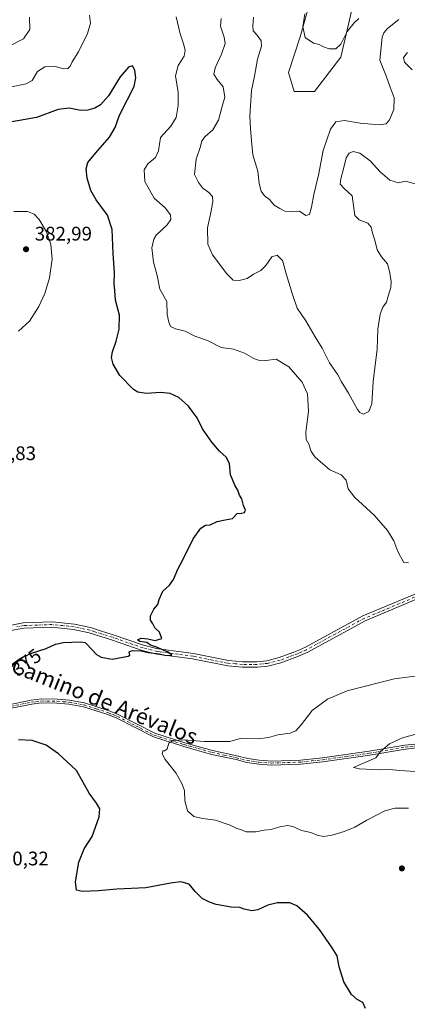
# Model space of a CAD drawing. Units: metres. Extents: x 615675 to 619167, y 4643789 to 4646159.
# Drawn here: x 616906 to 617103, y 4644783 to 4645284 of the extents above; entities that cross this region are included whole.
import ezdxf
from ezdxf.enums import TextEntityAlignment as Align

# ---------------------------------------------------------------- set-up
doc = ezdxf.new("R2010")
doc.units = ezdxf.units.M
doc.header["$MEASUREMENT"] = 0
doc.linetypes.add('DGN Style 4', pattern=[2.638475, 1.318413, -0.659207, 0.001648, -0.659207])
for name, color, linetype, lineweight in [('Camino Cxs', 7, 'Continuous', 0), ('Camino eje', 30, 'DGN Style 4', 13), ('Cultivos herbáceos CxS', 92, 'Continuous', 0), ('Curva de nivel maestra', 30, 'Continuous', 30), ('Curva de nivel normal', 30, 'Continuous', 0), ('Matorral CxS', 135, 'Continuous', 0), ('Pista no pavimentada Cxs', 111, 'Continuous', 0), ('Pista no pavimentada eje', 91, 'DGN Style 4', 0), ('Punto de cota en terreno', 7, 'Continuous', 0), ('Rótulo de curva de nivel directora', 7, 'Continuous', 0), ('Rótulo de punto de cota en terreno', 7, 'Continuous', 0), ('Texto cartográfico', 7, 'Continuous', 0)]:
    doc.layers.add(name, color=color, linetype=linetype, lineweight=lineweight)
doc.styles.add('Style-Arial', font='txt')

# ---------------------------------------------------------------- blocks, each defined once
blk = doc.blocks.new('*U5')
at = {"layer": 'Matorral CxS', "color": 135, "linetype": 'Continuous', "lineweight": 0}
blk.add_polyline3d([(617053.6601, 4645293.6787, 355.179), (617048.5041, 4645275.1087, 355.4879), (617042.6067, 4645256.9887, 356.7335), (617045.4087, 4645247.2535, 356.533), (617055.7219, 4645247.2535, 355.9774), (617069.1287, 4645264.7917, 355.3063), (617080.6343, 4645314.6051, 351.9407)], dxfattribs=at)
blk = doc.blocks.new('*U9')
at = {"layer": 'Cultivos herbáceos CxS', "color": 92, "linetype": 'Continuous', "lineweight": 0}
blk.add_polyline3d([(617080.6343, 4645314.6051, 351.9407), (617069.1287, 4645264.7917, 355.3063), (617055.7219, 4645247.2535, 355.9774), (617045.4087, 4645247.2535, 356.533), (617042.6067, 4645256.9887, 356.7335), (617048.5041, 4645275.1087, 355.4879), (617053.6601, 4645293.6787, 355.179)], dxfattribs=at)
blk = doc.blocks.new('5PATER')
at = {"layer": 'Punto de cota en terreno', "linetype": 'Continuous', "lineweight": 0}
h = blk.add_hatch(color=51, dxfattribs=at)
edge = h.paths.add_edge_path()
edge.add_ellipse((0, 0), major_axis=(-0.11, -0.111), ratio=0.999422, start_angle=0, end_angle=360)

msp = doc.modelspace()

# ---------------------------------------------------------------- linework, layer by layer
at = {"layer": 'Camino Cxs', "color": 7, "linetype": 'Continuous', "lineweight": 0}
for points in [[(616898.5101, 4644934.8001, 373.626), (616911.6001, 4644937.4701, 373.2224), (616916.7701, 4644938.0901, 373.0623), (616924.7601, 4644938.0101, 372.8701), (616931.0601, 4644937.4201, 372.8189), (616938.7401, 4644936.0701, 372.5882), (616951.2401, 4644932.0301, 371.7903), (616955.9401, 4644930.1401, 371.6667), (616974.5701, 4644920.6201, 370.8318), (616989.8601, 4644915.8201, 370.1456), (617003.8501, 4644911.8701, 369.4752), (617016.3001, 4644909.1901, 368.8746), (617021.7801, 4644907.7401, 368.4978), (617027.6301, 4644906.9401, 368.1362), (617033.8301, 4644906.4901, 367.8023), (617048.5801, 4644906.9901, 366.9128), (617059.8201, 4644908.1601, 366.4476), (617083.5301, 4644911.4601, 365.3611), (617101.7301, 4644914.6301, 364.7812), (617115.2701, 4644916.0301, 364.428)], [(616898.5101, 4644934.8001, 373.626), (616911.6001, 4644937.4701, 373.2224), (616916.7701, 4644938.0901, 373.0623), (616924.7601, 4644938.0101, 372.8701), (616931.0601, 4644937.4201, 372.8189), (616938.7401, 4644936.0701, 372.5882), (616951.2401, 4644932.0301, 371.7903), (616955.9401, 4644930.1401, 371.6667), (616974.5701, 4644920.6201, 370.8318), (616989.8601, 4644915.8201, 370.1456), (617003.8501, 4644911.8701, 369.4752), (617016.3001, 4644909.1901, 368.8746), (617021.7801, 4644907.7401, 368.4978), (617027.6301, 4644906.9401, 368.1362), (617033.8301, 4644906.4901, 367.8023), (617048.5801, 4644906.9901, 366.9128), (617059.8201, 4644908.1601, 366.4476), (617083.5301, 4644911.4601, 365.3611), (617101.7301, 4644914.6301, 364.7812), (617115.2701, 4644916.0301, 364.428)], [(617115.3801, 4644914.0101, 364.3226), (617102.0001, 4644912.6301, 364.6592), (617083.8401, 4644909.4701, 365.2913), (617060.0701, 4644906.1501, 366.3079), (617048.7201, 4644904.9801, 366.8154), (617033.7901, 4644904.4701, 367.614), (617027.4201, 4644904.9301, 367.9731), (617021.3801, 4644905.7601, 368.338), (617015.8301, 4644907.2301, 368.6529), (617003.3601, 4644909.9101, 369.333), (616989.2901, 4644913.8901, 369.9626), (616987.3001, 4644914.5101, 370.0428), (616979.7001, 4644916.9001, 370.3223), (616973.8001, 4644918.7501, 370.6612), (616955.1901, 4644928.2701, 371.5605), (616950.5501, 4644930.1301, 371.7365), (616938.2501, 4644934.1101, 372.4558), (616930.8001, 4644935.4201, 372.7241), (616924.6601, 4644935.9901, 372.8152), (616916.8801, 4644936.0701, 373.0119), (616911.9201, 4644935.4801, 373.2115), (616899.0101, 4644932.8501, 373.6014)], [(617115.3801, 4644914.0101, 364.3226), (617102.0001, 4644912.6301, 364.6592), (617083.8401, 4644909.4701, 365.2913), (617060.0701, 4644906.1501, 366.3079), (617048.7201, 4644904.9801, 366.8154), (617033.7901, 4644904.4701, 367.614), (617027.4201, 4644904.9301, 367.9731), (617021.3801, 4644905.7601, 368.338), (617015.8301, 4644907.2301, 368.6529), (617003.3601, 4644909.9101, 369.333), (616989.2901, 4644913.8901, 369.9626), (616987.3001, 4644914.5101, 370.0428), (616979.7001, 4644916.9001, 370.3223), (616973.8001, 4644918.7501, 370.6612), (616955.1901, 4644928.2701, 371.5605), (616950.5501, 4644930.1301, 371.7365), (616938.2501, 4644934.1101, 372.4558), (616930.8001, 4644935.4201, 372.7241), (616924.6601, 4644935.9901, 372.8152), (616916.8801, 4644936.0701, 373.0119), (616911.9201, 4644935.4801, 373.2115), (616899.0101, 4644932.8501, 373.6014)]]:
    msp.add_polyline3d(points, dxfattribs=at)
at = {"layer": 'Camino eje', "color": 30, "linetype": 'DGN Style 4', "lineweight": 13}
msp.add_polyline3d([(616898.7601, 4644933.8251, 373.6129), (616911.7601, 4644936.4751, 373.2176), (616914.2401, 4644936.7701, 373.1189), (616916.8251, 4644937.0801, 373.0161), (616924.7101, 4644937.0001, 372.825), (616927.8601, 4644936.7051, 372.811), (616930.9301, 4644936.4201, 372.7704), (616938.4951, 4644935.0901, 372.5223), (616944.7451, 4644933.0701, 372.0831), (616950.8951, 4644931.0801, 371.7632), (616953.2451, 4644930.1351, 371.685), (616955.5651, 4644929.2051, 371.6108), (616964.8801, 4644924.4451, 371.2765), (616974.1851, 4644919.6851, 370.7448), (616984.7801, 4644916.3601, 370.1853), (616988.5801, 4644915.1651, 370.0801), (616989.5751, 4644914.8551, 370.0498), (616996.5701, 4644912.8801, 369.7018), (617003.6051, 4644910.8901, 369.4017), (617009.8401, 4644909.5501, 369.1033), (617016.0651, 4644908.2101, 368.7578), (617021.5801, 4644906.7501, 368.4125), (617027.5251, 4644905.9351, 368.0543), (617033.8101, 4644905.4801, 367.7082), (617048.6501, 4644905.9851, 366.864), (617054.3251, 4644906.5701, 366.607), (617059.9451, 4644907.1551, 366.3534), (617071.8001, 4644908.8051, 365.8449), (617083.6851, 4644910.4651, 365.3259), (617101.8651, 4644913.6301, 364.7204), (617115.3251, 4644915.0201, 364.3752)], dxfattribs=at)
at = {"layer": 'Cultivos herbáceos CxS', "color": 92, "linetype": 'Continuous', "lineweight": 0}
msp.add_polyline3d([(617080.6343, 4645314.6051, 351.9407), (617069.1287, 4645264.7917, 355.3063), (617055.7219, 4645247.2535, 355.9774), (617045.4087, 4645247.2535, 356.533), (617042.6067, 4645256.9887, 356.7335), (617048.5041, 4645275.1087, 355.4879), (617053.6601, 4645293.6787, 355.179)], dxfattribs=at)
at = {"layer": 'Curva de nivel maestra', "color": 30, "linetype": 'Continuous', "lineweight": 30, "elevation": 375, "flags": 128}
for points in [[(616900.12, 4644954.3801), (616905.99, 4644958.7601), (616911.32, 4644961.2701), (616919.32, 4644963.8301), (616923.99, 4644965.9801), (616927.99, 4644966.7901), (616936.48, 4644967.1501), (616939.1, 4644966.8001), (616939.97, 4644965.9201), (616944.82, 4644960.7001), (616947.15, 4644959.3801), (616952.75, 4644958.3801), (616960.88, 4644959.8701), (616961.8, 4644960.4001), (616961.62, 4644961.1701), (616961.44, 4644962.1001), (616963.14, 4644962.7601), (616967.65, 4644962.6401), (616971.17, 4644961.8301), (616976.68, 4644961.0801), (616980.38, 4644960.1801), (616983.14, 4644960.4201), (616981.25, 4644961.9901), (616978.03, 4644963.3101), (616975.89, 4644964.3501), (616972.32, 4644965.4501), (616970.45, 4644966.7701), (616966.94, 4644967.3601), (616965.72, 4644968.1601), (616967.65, 4644968.9801), (616971.01, 4644968.7201), (616974.62, 4644967.9101), (616978.11, 4644968.8001), (616976.86, 4644972.1601), (616974.51, 4644974.3101), (616973.26, 4644976.7201), (616972.3, 4644978.1501), (616972.38, 4644980.4201), (616974.07, 4644983.7901), (616976.05, 4644986.1201), (616976.68, 4644988.6701), (616978.65, 4644992.9901), (616981.91, 4644996.0001), (616984, 4644998.9201), (616986.24, 4645004.2001), (616988.99, 4645009.2801), (616993.98, 4645019.5701), (616997.98, 4645025.0001), (617000.31, 4645026.4801), (617002.64, 4645026.6701), (617006.31, 4645028.4301), (617010.31, 4645029.3401), (617013.98, 4645029.9801), (617016.37, 4645032.5001), (617018.55, 4645032.7001), (617020.15, 4645033.0801), (617020.64, 4645034.2601), (617019.68, 4645036.5301), (617018.72, 4645039.9801), (617017.68, 4645041.8201), (617016.83, 4645044.3101), (617015.39, 4645046.5301), (617013.08, 4645052.2201), (617012.53, 4645058.0101), (617010.86, 4645061.1701), (617007.36, 4645064.2801), (617003.48, 4645068.7701), (616998.84, 4645075.6501), (616996.08, 4645081.2401), (616993.51, 4645084.5701), (616991.62, 4645087.0901), (616986.76, 4645091.5001), (616982.36, 4645093.6201), (616977.58, 4645094.0001), (616970.04, 4645093.5101), (616965.85, 4645094.2301), (616963.72, 4645095.5201), (616956.67, 4645102.8101), (616953.41, 4645108.5401), (616952.5, 4645111.9201), (616952.96, 4645114.7901), (616954.9, 4645120.1201), (616956.45, 4645126.2801), (616956.62, 4645133.3601), (616954.6, 4645141.0401), (616954.17, 4645145.9201), (616953.78, 4645149.5801), (616953.96, 4645154.9801), (616953.38, 4645164.8801), (616952.76, 4645177.0601), (616950.47, 4645184.2601), (616944.64, 4645192.1001), (616942.02, 4645196.8101), (616940.14, 4645203.1001), (616939.56, 4645207.8601), (616940.48, 4645211.0901), (616944.46, 4645216.0301), (616951.51, 4645223.9801), (616954.32, 4645229.0001), (616956.49, 4645235.1901), (616960.63, 4645243.1401), (616963.96, 4645249.8101), (616964.78, 4645254.1601), (616964.42, 4645258.1001), (616963.14, 4645260.4101), (616961.07, 4645259.5901), (616956.93, 4645254.6801), (616950.91, 4645245.0801), (616946.91, 4645240.4701), (616944.05, 4645238.8201), (616940.52, 4645237.7101), (616936.81, 4645237.6801), (616930.86, 4645238.8401), (616925.32, 4645238.0801), (616914.32, 4645233.9801), (616895.99, 4645230.8601)], [(617081.74, 4644780.6201), (617080.36, 4644783.6101), (617077.47, 4644785.2001), (617074.58, 4644787.7201), (617070.72, 4644794.2301), (617068.34, 4644801.7901), (617067.27, 4644807.3701), (617064.78, 4644811.4001), (617058.32, 4644820.8001), (617052.21, 4644828.0201), (617046.71, 4644832.9001), (617043.24, 4644834.3101), (617036.98, 4644834.3901), (617031.98, 4644833.0901), (617026.98, 4644830.8101), (617023.8, 4644830.2701), (617019.96, 4644831.1001), (617017.8, 4644831.9401), (617013.31, 4644832.1701), (617005.73, 4644833.4201), (617002.35, 4644834.7201), (616998.54, 4644836.5901), (616995.07, 4644840.1701), (616992.06, 4644843.7701), (616987.71, 4644844.9801), (616982.49, 4644844.3801), (616969.89, 4644842.0101), (616955.28, 4644841.3401), (616945.89, 4644840.5301), (616937.7, 4644840.1101), (616934.74, 4644840.8401), (616934.16, 4644845.0201), (616935.94, 4644855.0001), (616938.66, 4644861.8501), (616942.69, 4644868.0501), (616946.22, 4644878.1901), (616946.54, 4644882.2601), (616944.88, 4644885.0101), (616941.17, 4644890.2401), (616934.69, 4644901.7301), (616925.5, 4644910.1301), (616919.21, 4644914.5601), (616912.13, 4644916.9501), (616905.22, 4644917.2801)]]:
    msp.add_lwpolyline(points, dxfattribs=at)
at = {"layer": 'Curva de nivel normal', "color": 30, "linetype": 'Continuous', "lineweight": 0, "flags": 128}
for points, elevation in [([(616941.35, 4645286.1001), (616941.83, 4645282.0501), (616940.19, 4645276.7601), (616935.64, 4645267.4401), (616932.42, 4645262.4401), (616931.42, 4645260.2301), (616930.2, 4645258.9501), (616927.99, 4645258.7401), (616923.94, 4645259.9301), (616918.56, 4645259.8001), (616914.86, 4645257.4401), (616912.12, 4645252.9401), (616909.04, 4645251.0901), (616900.82, 4645249.4201)], 370), ([(617078.31, 4645284.4101), (617075.98, 4645282.2501), (617072.42, 4645277.8401), (617069.19, 4645271.3001), (617066.64, 4645269.0001), (617063.18, 4645268.9301), (617060.42, 4645269.9301), (617058.2, 4645271.2601), (617055.22, 4645271.9301), (617051.06, 4645274.6701), (617049.76, 4645280.1101), (617050.89, 4645286.7801)], 355), ([(616900.74, 4645270.5401), (616907.72, 4645274.0801), (616910.98, 4645278.7701), (616910.82, 4645285.1101)], 365), ([(617103.53, 4645007.3101), (617101.14, 4645007.6101), (617099.46, 4645010.6101), (617098.15, 4645013.1201), (617096.17, 4645018.6201), (617092.93, 4645023.9001), (617086.17, 4645031.6401), (617076.21, 4645040.6801), (617072.86, 4645045.0501), (617071.89, 4645049.5301), (617069.34, 4645052.2201), (617063.6, 4645054.6901), (617059.93, 4645057.8401), (617056.11, 4645061.2001), (617054.09, 4645064.1101), (617052.9, 4645067.7301), (617051.57, 4645070.1201), (617051.4, 4645073.9601), (617052.77, 4645084.4801), (617052.25, 4645093.4001), (617049.48, 4645099.2901), (617042.64, 4645107.1201), (617036.3, 4645111.1001), (617030.98, 4645110.4001), (617028.11, 4645110.2001), (617024.85, 4645111.3401), (617020.19, 4645114.1201), (617014.62, 4645116.1201), (617008.24, 4645117.0501), (617001.38, 4645120.5801), (616994.84, 4645122.7801), (616989.99, 4645125.2601), (616984.99, 4645126.5101), (616982.52, 4645127.7501), (616981.57, 4645129.8401), (616980.85, 4645133.8101), (616980.61, 4645140.4001), (616977.07, 4645146.6901), (616975.69, 4645153.6101), (616973.79, 4645160.4001), (616973.06, 4645167.7801), (616974.04, 4645172.1001), (616975.28, 4645174.1101), (616980.81, 4645179.4401), (616982.72, 4645182.1101), (616982.46, 4645184.4201), (616979.71, 4645187.9801), (616974.19, 4645192.9601), (616969.47, 4645201.4901), (616969.08, 4645207.4501), (616970.98, 4645210.3801), (616974.94, 4645213.7601), (616976.43, 4645217.1101), (616977.46, 4645223.7801), (616982.69, 4645229.6601), (616985.44, 4645234.0201), (616986.47, 4645240.1901), (616986.32, 4645246.8401), (616985.06, 4645255.1801), (616986.36, 4645260.4201), (616989.39, 4645265.2901), (616989.96, 4645268.2601), (616989.18, 4645271.5201), (616987.5, 4645276.6001), (616985.4, 4645285.3401)], 370), ([(617008.24, 4645284.3401), (617007.98, 4645280.4401), (617009.86, 4645274.9901), (617010.24, 4645271.7101), (617008.5, 4645266.3001), (617005.25, 4645259.3701), (617004.62, 4645256.0401), (617006.18, 4645253.3601), (617009.37, 4645249.6701), (617010.14, 4645244.3701), (617008.54, 4645239.1401), (617007, 4645232.6301), (617004.04, 4645227.8201), (617000.18, 4645224.3701), (616998.37, 4645222.1101), (616997.76, 4645219.2701), (616995.58, 4645212.7601), (616994.72, 4645205.0601), (616996.73, 4645200.9101), (616998.76, 4645198.2001), (617001.93, 4645195.9401), (617003.81, 4645193.9001), (617004.04, 4645191.1601), (617002.77, 4645184.9001), (617001.33, 4645177.9201), (617001.55, 4645169.5401), (617003.83, 4645164.1401), (617011.09, 4645154.4001), (617014.46, 4645151.2301), (617017.38, 4645151.0101), (617021.56, 4645152.0801), (617024.68, 4645154.2901), (617028.41, 4645156.1701), (617031.06, 4645158.7801), (617034.12, 4645163.1701), (617036.8, 4645164.0101), (617039.5, 4645161.2801), (617041.49, 4645154.0301), (617044.59, 4645143.8701), (617046.93, 4645137.0101), (617051.31, 4645130.4801), (617056.04, 4645122.3701), (617059.68, 4645116.7101), (617063.41, 4645109.2601), (617067.57, 4645103.0701), (617069.58, 4645099.5901), (617073.12, 4645093.8001), (617077.57, 4645085.3801), (617078.76, 4645083.8401), (617080.75, 4645082.9901), (617083.48, 4645084.3301), (617084.92, 4645088.3701), (617085.64, 4645099.6101), (617087.67, 4645116.1501), (617087.93, 4645126.2801), (617089.13, 4645133.9701), (617090.56, 4645137.5301), (617092.46, 4645140.1101), (617093.24, 4645143.1801), (617094.6, 4645147.5401), (617094.8, 4645150.7801), (617093.94, 4645155.6801), (617092.99, 4645159.5601), (617089.81, 4645163.0801), (617087.64, 4645166.6301), (617086.4, 4645171.5801), (617085.31, 4645175.0901), (617084.67, 4645178.2401), (617082.87, 4645180.1901), (617078.55, 4645182.0001), (617076.28, 4645184.0901), (617074.9, 4645194.1101), (617070.86, 4645197.9401), (617068.9, 4645200.1101), (617069.08, 4645202.8801), (617070.69, 4645208.5201), (617071.86, 4645213.5401), (617073.36, 4645215.9301), (617075.43, 4645216.8101), (617078.81, 4645215.9401), (617084.16, 4645211.9101), (617089.18, 4645206.3601), (617094.14, 4645202.0901), (617098.44, 4645200.8201), (617101.86, 4645201.7001), (617107.83, 4645200.1601)], 365), ([(617024.72, 4645285.1401), (617024.35, 4645280.6201), (617024.6, 4645278.1401), (617026.53, 4645276.0101), (617028.62, 4645273.0801), (617028.8, 4645270.2701), (617026.76, 4645263.7401), (617025.17, 4645255.1401), (617023.78, 4645247.7901), (617022.78, 4645234.6601), (617023.22, 4645228.4401), (617023.7, 4645222.1601), (617024.32, 4645214.9801), (617026.94, 4645206.6601), (617027.68, 4645200.4601), (617028.58, 4645196.5101), (617030.41, 4645194.2101), (617032.8, 4645192.2601), (617035.32, 4645189.4201), (617038.12, 4645187.7801), (617040.62, 4645186.3801), (617044.21, 4645186.1801), (617048.18, 4645186.3401), (617051.38, 4645184.2001), (617053.19, 4645184.6701), (617054.31, 4645188.4401), (617055.35, 4645194.7801), (617057.88, 4645204.6801), (617060.21, 4645217.2901), (617063.86, 4645228.0401), (617066.57, 4645231.8601), (617070.96, 4645232.5401), (617078.98, 4645231.1501), (617088.64, 4645230.2601), (617092.18, 4645230.7901), (617093.86, 4645232.8701), (617096.15, 4645238.1101), (617096.29, 4645244.0501), (617094.28, 4645249.5201), (617092.36, 4645254.7101), (617089.04, 4645263.2601), (617090.21, 4645274.8501), (617090.97, 4645277.0501), (617092.98, 4645279.2901), (617098.62, 4645283.9401)], 360), ([(617105.52, 4645258.2101), (617101.48, 4645262.2601), (617101.06, 4645264.6501), (617103.06, 4645267.1901)], 365), ([(616909.8, 4645186.1701), (616902.86, 4645186.1101)], 380), ([(616905.14, 4645125.2101), (616910.68, 4645130.3701), (616915.55, 4645137.7801), (616918.56, 4645144.4401), (616920.92, 4645152.5101), (616922.28, 4645161.9501), (616921.54, 4645169.3201), (616919.33, 4645175.7901), (616915.62, 4645182.0701), (616913.07, 4645184.8801), (616909.8, 4645186.1701)], 380), ([(617103.67, 4644882.5401), (617096.78, 4644882.5901), (617091.61, 4644881.2501), (617082.31, 4644876.4301), (617076.22, 4644872.7801), (617070.89, 4644870.7101), (617064.81, 4644868.7701), (617060.41, 4644868.1401), (617057.04, 4644868.8401), (617053.86, 4644870.0801), (617049.1, 4644871.1701), (617044.76, 4644873.1501), (617041.98, 4644873.7901), (617038.16, 4644873.0901), (617033.72, 4644871.6401), (617030.16, 4644871.2801), (617025.99, 4644870.4201), (617021.04, 4644870.4901), (617018.32, 4644871.6201), (617016.25, 4644872.1001), (617012.85, 4644873.9301), (617005.38, 4644876.3601), (616998.76, 4644877.2401), (616994.4, 4644878.3601), (616991.17, 4644881.0901), (616989.84, 4644886.2001), (616989.65, 4644891.5201), (616988.24, 4644895.0701), (616985.27, 4644900.5901), (616979.87, 4644907.3701), (616978.28, 4644910.1001), (616978.53, 4644911.7301), (616979.68, 4644911.7401), (616980.81, 4644912.6901), (616981.7, 4644915.6201), (616983.83, 4644917.0201), (616989.37, 4644917.2801), (616999.55, 4644916.4501), (617008.87, 4644916.4101), (617012.72, 4644916.5201), (617017.94, 4644917.9801), (617027.05, 4644917.9001), (617032.34, 4644918.4401), (617037.1, 4644919.9001), (617043.34, 4644920.7701), (617046.31, 4644921.8601), (617048.98, 4644924.9601), (617054.64, 4644932.3201), (617062.31, 4644937.9401), (617072.31, 4644942.2601), (617087.65, 4644946.2201), (617096.39, 4644948.3001), (617109.53, 4644950.0101)], 370), ([(617111.8, 4644921.4601), (617100.61, 4644918.3601), (617093.87, 4644915.2001), (617089.31, 4644911.4501), (617086.95, 4644908.1201), (617075.58, 4644903.2401), (617078.73, 4644902.4901), (617088.71, 4644902.0401), (617093.98, 4644902.1801), (617099.11, 4644901.7201), (617115.17, 4644900.6601)], 365)]:
    msp.add_lwpolyline(points, dxfattribs=dict(at, elevation=elevation))
at = {"layer": 'Matorral CxS', "color": 135, "linetype": 'Continuous', "lineweight": 0}
msp.add_polyline3d([(617080.6343, 4645314.6051, 351.9407), (617069.1287, 4645264.7917, 355.3063), (617055.7219, 4645247.2535, 355.9774), (617045.4087, 4645247.2535, 356.533), (617042.6067, 4645256.9887, 356.7335), (617048.5041, 4645275.1087, 355.4879), (617053.6601, 4645293.6787, 355.179)], dxfattribs=at)
at = {"layer": 'Pista no pavimentada Cxs', "color": 111, "linetype": 'Continuous', "lineweight": 0}
for points in [[(616895.6301, 4644974.1501, 376.5394), (616900.7201, 4644975.5701, 376.409), (616907.5401, 4644976.8001, 376.2004), (616922.3601, 4644977.3701, 375.7787), (616933.6401, 4644976.1901, 375.586), (616941.7701, 4644974.4401, 375.5307), (616946.8601, 4644972.8501, 375.4699), (616953.3501, 4644970.8301, 375.4678), (616968.8301, 4644965.4201, 375.2135), (616976.0701, 4644963.6501, 375.1077), (616978.9201, 4644963.2601, 375.0495), (616994.2001, 4644961.1901, 374.6722), (617012.0401, 4644957.6301, 374.3259), (617019.1901, 4644957.0701, 374.2034), (617026.5601, 4644957.0701, 374.0183), (617031.5301, 4644957.5901, 373.9394), (617037.8401, 4644959.1701, 373.7954), (617046.5601, 4644962.4201, 373.5276), (617051.1301, 4644964.4301, 373.3508), (617080.3801, 4644980.3401, 372.5827), (617108.5301, 4644992.1601, 372.4239)], [(616900.7201, 4644975.5701, 376.409), (616907.5401, 4644976.8001, 376.2004), (616922.3601, 4644977.3701, 375.7787), (616933.6401, 4644976.1901, 375.586), (616941.7701, 4644974.4401, 375.5307), (616946.8601, 4644972.8501, 375.4699), (616953.3501, 4644970.8301, 375.4678), (616968.8301, 4644965.4201, 375.2135), (616976.0701, 4644963.6501, 375.1077), (616978.9201, 4644963.2601, 375.0495), (616994.2001, 4644961.1901, 374.6722), (617012.0401, 4644957.6301, 374.3259), (617019.1901, 4644957.0701, 374.2034), (617026.5601, 4644957.0701, 374.0183), (617031.5301, 4644957.5901, 373.9394), (617037.8401, 4644959.1701, 373.7954), (617046.5601, 4644962.4201, 373.5276), (617051.1301, 4644964.4301, 373.3508), (617080.3801, 4644980.3401, 372.5827), (617108.5301, 4644992.1601, 372.4239)], [(617109.7501, 4644989.6801, 372.5307), (617081.5701, 4644977.8501, 372.766), (617052.3401, 4644961.9601, 373.4171), (617047.6001, 4644959.8601, 373.5408), (617038.6501, 4644956.5301, 373.7598), (617032.0101, 4644954.8701, 373.8869), (617026.7101, 4644954.3101, 373.9811), (617019.0801, 4644954.3101, 374.1232), (617011.6601, 4644954.9001, 374.2804), (616993.7501, 4644958.4701, 374.7593), (616975.5501, 4644960.9401, 375.0334), (616968.0501, 4644962.7701, 375.128), (616952.4801, 4644968.2201, 375.3816), (616941.0701, 4644971.7701, 375.4476), (616933.2101, 4644973.4601, 375.5146), (616922.0701, 4644974.6301, 375.6938), (616907.8501, 4644974.0601, 376.1555), (616901.3401, 4644972.8801, 376.3399)], [(617109.7501, 4644989.6801, 372.5307), (617081.5701, 4644977.8501, 372.766), (617052.3401, 4644961.9601, 373.4171), (617047.6001, 4644959.8601, 373.5408), (617038.6501, 4644956.5301, 373.7598), (617032.0101, 4644954.8701, 373.8869), (617026.7101, 4644954.3101, 373.9811), (617019.0801, 4644954.3101, 374.1232), (617011.6601, 4644954.9001, 374.2804), (616993.7501, 4644958.4701, 374.7593), (616975.5501, 4644960.9401, 375.0334), (616968.0501, 4644962.7701, 375.128), (616952.4801, 4644968.2201, 375.3816), (616941.0701, 4644971.7701, 375.4476), (616933.2101, 4644973.4601, 375.5146), (616922.0701, 4644974.6301, 375.6938), (616907.8501, 4644974.0601, 376.1555), (616901.3401, 4644972.8801, 376.3399)]]:
    msp.add_polyline3d(points, dxfattribs=at)
at = {"layer": 'Pista no pavimentada eje', "color": 91, "linetype": 'DGN Style 4', "lineweight": 0}
msp.add_polyline3d([(617109.1401, 4644990.9201, 372.48), (617080.9751, 4644979.0951, 372.6833), (617066.3501, 4644971.1401, 373.0085), (617051.7351, 4644963.1951, 373.3919), (617049.3651, 4644962.1451, 373.4697), (617047.0801, 4644961.1401, 373.5333), (617042.7201, 4644959.5151, 373.6759), (617038.2451, 4644957.8501, 373.7932), (617031.7701, 4644956.2301, 373.9159), (617029.1201, 4644955.9501, 373.9542), (617026.6351, 4644955.6901, 373.999), (617019.1351, 4644955.6901, 374.163), (617015.5601, 4644955.9701, 374.2367), (617011.8501, 4644956.2651, 374.3067), (616993.9751, 4644959.8301, 374.7169), (616986.3351, 4644960.8651, 374.8767), (616977.2351, 4644962.1001, 375.0606), (616975.8101, 4644962.2951, 375.0768), (616968.4401, 4644964.0951, 375.1712), (616960.6551, 4644966.8201, 375.3118), (616952.9151, 4644969.5251, 375.4231), (616943.9651, 4644972.3101, 375.4598), (616941.4201, 4644973.1051, 375.4902), (616933.4251, 4644974.8251, 375.5507), (616927.7851, 4644975.4151, 375.6266), (616922.2151, 4644976.0001, 375.736), (616914.8051, 4644975.7151, 375.9406), (616907.6951, 4644975.4301, 376.1786), (616904.2851, 4644974.8151, 376.2861)], dxfattribs=at)

# ---------------------------------------------------------------- block references
at = {"layer": 'Cultivos herbáceos CxS', "color": 92, "linetype": 'Continuous', "lineweight": 0}
msp.add_blockref('*U9', (0, 0), dxfattribs=at)
at = {"layer": 'Matorral CxS', "color": 135, "linetype": 'Continuous', "lineweight": 0}
msp.add_blockref('*U5', (0, 0), dxfattribs=at)
at = {"layer": 'Punto de cota en terreno', "color": 7, "linetype": 'Continuous', "lineweight": 0, "xscale": 10, "yscale": 10, "zscale": 10}
for p in [(616909, 4645167, 382.99), (617100.22, 4644851.88, 373.74)]:
    msp.add_blockref('5PATER', p, dxfattribs=at)

# ---------------------------------------------------------------- texts
at = {"layer": 'Rótulo de curva de nivel directora', "color": 7, "linetype": 'Continuous', "lineweight": 0, "style": 'Style-Arial'}
msp.add_text('375', height=7, rotation=36.729035, dxfattribs=at).set_placement((616909.1672, 4644956.7347), align=Align.MIDDLE_CENTER)
at = {"layer": 'Rótulo de punto de cota en terreno', "color": 7, "linetype": 'Continuous', "lineweight": 0, "style": 'Style-Arial'}
for s, p in [('382,99', (616913.4097, 4645171.4097)), ('377,83', (616884.9478, 4645059.6678)), ('380,32', (616891.4097, 4644853.4097))]:
    msp.add_text(s, height=7, dxfattribs=at).set_placement(p)
at = {"layer": 'Texto cartográfico', "color": 7, "linetype": 'Continuous', "lineweight": 0, "style": 'Style-Arial'}
msp.add_text('Camino de Arévalos', height=8, rotation=338.154969, dxfattribs=at).set_placement((616948.9843, 4644937.1097), align=Align.MIDDLE_CENTER)

doc.saveas('drawing.dxf')
